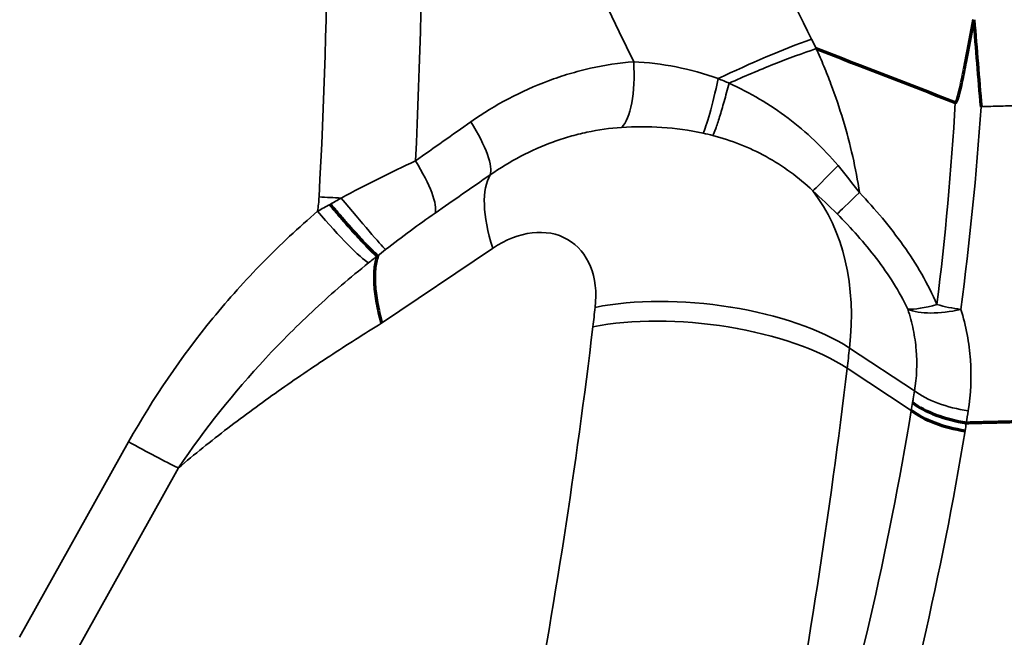
# Model space of a CAD drawing. Units: millimetres. Extents: x -685 to 416, y -200 to 293.
# Drawn here: x 105 to 107, y 124 to 125 of the extents above; entities that cross this region are included whole.
import ezdxf

# ---------------------------------------------------------------- set-up
doc = ezdxf.new("R2010")
doc.units = ezdxf.units.MM
doc.layers.add('1', color=7, linetype='Continuous', true_color=0xffffff)

msp = doc.modelspace()

# ---------------------------------------------------------------- linework, layer by layer
at = {"layer": '1', "color": 155, "linetype": 'Continuous', "lineweight": 35}
for p, q in [((105.8605, 124.5406), (105.7029, 124.4344)), ((105.8605, 124.5406), (105.7029, 124.4344)), ((106.4597, 124.3381), (106.3674, 124.3988)), ((106.4597, 124.3381), (106.3674, 124.3988)), ((106.4552, 124.3103), (106.3641, 124.3702)), ((106.4552, 124.3103), (106.3641, 124.3702)), ((105.1888, 123.9879), (105.3436, 124.2657)), ((105.1888, 123.9879), (105.3436, 124.2657)), ((105.4143, 124.2286), (105.2595, 123.9508)), ((105.4143, 124.2286), (105.2595, 123.9508))]:
    msp.add_line(p, q, dxfattribs=at)
for centre, major_axis, ratio, start_param, end_param in [((96.4645, 125.1263), (1.0715, -9.1683), 0.992546, 1.399752, 1.574189), ((96.4645, 125.1263), (1.0715, -9.1683), 0.992546, 1.399752, 1.574189), ((96.4682, 125.1268), (-1.0867, 9.299), 0.992546, 4.547551, 4.63728), ((96.4682, 125.1268), (-1.0867, 9.299), 0.992546, 4.547551, 4.63728), ((106.1924, 124.7281), (-0.2694, -0.132), 0.177832, 4.161244, 4.667766), ((106.1924, 124.7281), (-0.2694, -0.132), 0.177832, 4.161244, 4.667766), ((106.0283, 124.8084), (-0.0077, 0.0997), 0.323506, 3.39492, 4.659978), ((106.0283, 124.8084), (-0.0077, 0.0997), 0.323506, 3.39492, 4.659978), ((106.1772, 124.7998), (0.0202, 0.0979), 0.074468, 3.386248, 4.543777), ((106.1772, 124.7998), (0.0202, 0.0979), 0.074468, 3.386248, 4.543777), ((105.7971, 124.7236), (-0.0573, 0.0819), 0.254792, 3.299337, 4.497951), ((105.7971, 124.7236), (-0.0573, 0.0819), 0.254792, 3.299337, 4.497951), ((105.7184, 124.6683), (-0.0576, 0.0817), 0.252435, 3.327869, 4.494781), ((105.7184, 124.6683), (-0.0576, 0.0817), 0.252435, 3.327869, 4.494781), ((106.3825, 124.6945), (0.0685, 0.0728), 0.02304, 3.305983, 4.2115), ((106.3825, 124.6945), (0.0685, 0.0728), 0.02304, 3.305983, 4.2115), ((106.0128, 124.4406), (-0.1452, 0.2156), 0.354548, 0.163184, 0.868096), ((106.0128, 124.4406), (-0.1452, 0.2156), 0.354548, 0.163184, 0.868096), ((106.0458, 124.334), (-0.2197, -0.3342), 0.713527, 2.185841, 2.905902), ((106.0458, 124.334), (-0.2197, -0.3342), 0.713527, 2.185841, 2.905902), ((106.4204, 124.6568), (0.0724, 0.069), 0.001049, 2.137405, 2.923275), ((106.4204, 124.6568), (0.0724, 0.069), 0.001049, 2.137405, 2.923275), ((105.6504, 124.618), (-0.2996, 0.016), 0.020744, 1.450389, 1.555238), ((105.6504, 124.618), (-0.2996, 0.016), 0.020744, 1.450389, 1.555238), ((105.6471, 124.614), (-0.0638, 0.077), 0.025501, 1.575484, 2.901361), ((105.6471, 124.614), (-0.0638, 0.077), 0.025501, 1.575484, 2.901361), ((105.6241, 124.5948), (-0.065, 0.076), 0.101385, 1.502768, 2.857142), ((105.6241, 124.5948), (-0.065, 0.076), 0.101385, 1.502768, 2.857142), ((105.8936, 124.4341), (0.0769, 0.117), 0.713527, 5.327434, 7.323391), ((105.8936, 124.4341), (0.0769, 0.117), 0.713527, 5.327434, 7.323391), ((106.1584, 124.3567), (0.2583, -0.0297), 0.404259, 0.675948, 2.246745), ((106.1584, 124.3567), (0.2583, -0.0297), 0.404259, 0.675948, 2.246745), ((106.5297, 124.4983), (-0.0921, -0.0391), 0.225223, 0.439479, 1.049433), ((106.5297, 124.4983), (-0.0921, -0.0391), 0.225223, 0.439479, 1.049433), ((106.5297, 124.4983), (-0.0991, 0.013), 0.445999, 1.234383, 1.588436), ((106.5297, 124.4983), (-0.0991, 0.013), 0.445999, 1.234383, 1.588436), ((106.1552, 124.3291), (-0.2582, 0.0306), 0.401937, 3.818932, 5.389729), ((106.1552, 124.3291), (-0.2582, 0.0306), 0.401937, 3.818932, 5.389729), ((106.5297, 124.4983), (0.0957, 0.0291), 0.419396, 3.615804, 4.543544), ((106.5297, 124.4983), (0.0957, 0.0291), 0.419396, 3.615804, 4.543544), ((106.5401, 124.3543), (-0.0988, 0.0157), 0.446861, 0.694047, 1.600479), ((106.5401, 124.3543), (-0.0988, 0.0157), 0.446861, 0.694047, 1.600479), ((105.3557, 124.2671), (-0.0874, 0.0487), 0.071628, 1.471782, 2.344447), ((105.3557, 124.2671), (-0.0874, 0.0487), 0.071628, 1.471782, 2.344447)]:
    msp.add_ellipse(centre, major_axis=major_axis, ratio=ratio, start_param=start_param, end_param=end_param, dxfattribs=at)
at = {"layer": '1', "color": 155, "linetype": 'Continuous', "lineweight": 70}
for centre, major_axis, ratio, start_param, end_param in [((106.5374, 124.3374), (-0.0987, 0.016), 0.446931, 0.695516, 1.602134), ((106.5374, 124.3374), (-0.0987, 0.016), 0.446931, 0.695516, 1.602134), ((106.5356, 124.3261), (-0.0987, 0.0162), 0.446974, 0.696477, 1.60322), ((106.5356, 124.3261), (-0.0987, 0.0162), 0.446974, 0.696477, 1.60322)]:
    msp.add_ellipse(centre, major_axis=major_axis, ratio=ratio, start_param=start_param, end_param=end_param, dxfattribs=at)
at = {"layer": '1', "color": 155, "linetype": 'Continuous', "lineweight": 35}
for points, knots in [([(105.978, 125.5892), (106.0286, 125.461), (106.0818, 125.3343), (106.1936, 125.0839), (106.2522, 124.9602), (106.3135, 124.838)], [0, 0, 0, 0, 0.5, 0.5, 1, 1, 1, 1]), ([(105.978, 125.5892), (106.0286, 125.461), (106.0818, 125.3343), (106.1936, 125.0839), (106.2522, 124.9602), (106.3135, 124.838)], [0, 0, 0, 0, 0.5, 0.5, 1, 1, 1, 1]), ([(106.3135, 124.838), (106.3157, 124.8335), (106.318, 124.829), (106.3201, 124.8245), (106.3202, 124.8245), (106.3202, 124.8245)], [0, 0, 0, 0, 0.996088, 0.996088, 1, 1, 1, 1]), ([(106.3135, 124.838), (106.3157, 124.8335), (106.318, 124.829), (106.3201, 124.8245), (106.3202, 124.8245), (106.3202, 124.8245)], [0, 0, 0, 0, 0.996088, 0.996088, 1, 1, 1, 1]), ([(106.3201, 124.8244), (106.301, 124.818), (106.2807, 124.8105), (106.2391, 124.794), (106.2177, 124.7849), (106.1964, 124.7752)], [0, 0, 0, 0, 0.5, 0.5, 1, 1, 1, 1]), ([(106.3201, 124.8244), (106.301, 124.818), (106.2807, 124.8105), (106.2391, 124.794), (106.2177, 124.7849), (106.1964, 124.7752)], [0, 0, 0, 0, 0.5, 0.5, 1, 1, 1, 1]), ([(106.3201, 124.8245), (106.3239, 124.8162), (106.3275, 124.8078), (106.3345, 124.791), (106.3445, 124.7656), (106.3532, 124.7401), (106.3635, 124.7056), (106.3681, 124.6884), (106.3758, 124.6541), (106.379, 124.637), (106.3815, 124.6199)], [0, 0, 0, 0, 0.125, 0.125, 0.25, 0.5, 0.5, 0.75, 0.75, 1, 1, 1, 1]), ([(106.3201, 124.8245), (106.3239, 124.8162), (106.3275, 124.8078), (106.3345, 124.791), (106.3445, 124.7656), (106.3532, 124.7401), (106.3635, 124.7056), (106.3681, 124.6884), (106.3758, 124.6541), (106.379, 124.637), (106.3815, 124.6199)], [0, 0, 0, 0, 0.125, 0.125, 0.25, 0.5, 0.5, 0.75, 0.75, 1, 1, 1, 1]), ([(105.8297, 124.7204), (105.8644, 124.7448), (105.9011, 124.7643), (105.9495, 124.7823), (105.9593, 124.7856), (105.9793, 124.7915), (105.9894, 124.7942), (106.0198, 124.801), (106.0402, 124.804), (106.0609, 124.8057)], [0, 0, 0, 0, 0.5, 0.5, 0.625, 0.625, 0.75, 0.75, 1, 1, 1, 1]), ([(105.8297, 124.7204), (105.8644, 124.7448), (105.9011, 124.7643), (105.9495, 124.7823), (105.9593, 124.7856), (105.9793, 124.7915), (105.9894, 124.7942), (106.0198, 124.801), (106.0402, 124.804), (106.0609, 124.8057)], [0, 0, 0, 0, 0.5, 0.5, 0.625, 0.625, 0.75, 0.75, 1, 1, 1, 1]), ([(106.1964, 124.7752), (106.194, 124.7662), (106.1917, 124.7576), (106.1871, 124.7414), (106.1849, 124.734), (106.1809, 124.7209), (106.179, 124.7153), (106.1758, 124.7064), (106.1744, 124.703), (106.1733, 124.701)], [0, 0, 0, 0, 0.25, 0.25, 0.5, 0.5, 0.75, 0.75, 1, 1, 1, 1]), ([(106.1964, 124.7752), (106.194, 124.7662), (106.1917, 124.7576), (106.1871, 124.7414), (106.1849, 124.734), (106.1809, 124.7209), (106.179, 124.7153), (106.1758, 124.7064), (106.1744, 124.703), (106.1733, 124.701)], [0, 0, 0, 0, 0.25, 0.25, 0.5, 0.5, 0.75, 0.75, 1, 1, 1, 1]), ([(106.1964, 124.7752), (106.2262, 124.7618), (106.2542, 124.7453), (106.2932, 124.7159), (106.3057, 124.7052), (106.3294, 124.6827), (106.3406, 124.6707), (106.3511, 124.6582)], [0, 0, 0, 0, 0.5, 0.5, 0.75, 0.75, 1, 1, 1, 1]), ([(106.1964, 124.7752), (106.2262, 124.7618), (106.2542, 124.7453), (106.2932, 124.7159), (106.3057, 124.7052), (106.3294, 124.6827), (106.3406, 124.6707), (106.3511, 124.6582)], [0, 0, 0, 0, 0.5, 0.5, 0.75, 0.75, 1, 1, 1, 1]), ([(106.0438, 124.7125), (106.0272, 124.7114), (106.0107, 124.7091), (105.9863, 124.7038), (105.9781, 124.7018), (105.962, 124.6971), (105.9541, 124.6945), (105.915, 124.6802), (105.8852, 124.6646), (105.857, 124.645)], [0, 0, 0, 0, 0.25, 0.25, 0.375, 0.375, 0.5, 0.5, 1, 1, 1, 1]), ([(106.0438, 124.7125), (106.0272, 124.7114), (106.0107, 124.7091), (105.9863, 124.7038), (105.9781, 124.7018), (105.962, 124.6971), (105.9541, 124.6945), (105.915, 124.6802), (105.8852, 124.6646), (105.857, 124.645)], [0, 0, 0, 0, 0.25, 0.25, 0.375, 0.375, 0.5, 0.5, 1, 1, 1, 1]), ([(106.1594, 124.7044), (106.1398, 124.7087), (106.1203, 124.7113), (106.0817, 124.7138), (106.0627, 124.7137), (106.0438, 124.7125)], [0, 0, 0, 0, 0.5, 0.5, 1, 1, 1, 1]), ([(106.1594, 124.7044), (106.1398, 124.7087), (106.1203, 124.7113), (106.0817, 124.7138), (106.0627, 124.7137), (106.0438, 124.7125)], [0, 0, 0, 0, 0.5, 0.5, 1, 1, 1, 1]), ([(106.3152, 124.6224), (106.3052, 124.6319), (106.2947, 124.6408), (106.2726, 124.657), (106.2609, 124.6644), (106.2251, 124.6841), (106.1998, 124.694), (106.1733, 124.701)], [0, 0, 0, 0, 0.25, 0.25, 0.5, 0.5, 1, 1, 1, 1]), ([(106.3152, 124.6224), (106.3052, 124.6319), (106.2947, 124.6408), (106.2726, 124.657), (106.2609, 124.6644), (106.2251, 124.6841), (106.1998, 124.694), (106.1733, 124.701)], [0, 0, 0, 0, 0.25, 0.25, 0.5, 0.5, 1, 1, 1, 1]), ([(105.6454, 124.612), (105.663, 124.6216), (105.6807, 124.6308), (105.716, 124.6483), (105.7336, 124.6568), (105.751, 124.6649)], [0, 0, 0, 0, 0.5, 0.5, 1, 1, 1, 1]), ([(105.6454, 124.612), (105.663, 124.6216), (105.6807, 124.6308), (105.716, 124.6483), (105.7336, 124.6568), (105.751, 124.6649)], [0, 0, 0, 0, 0.5, 0.5, 1, 1, 1, 1]), ([(106.3815, 124.6199), (106.4041, 124.5961), (106.425, 124.5713), (106.4531, 124.5316), (106.4619, 124.5179), (106.478, 124.4898), (106.4852, 124.4755), (106.4915, 124.4609)], [0, 0, 0, 0, 0.5, 0.5, 0.75, 0.75, 1, 1, 1, 1]), ([(106.3815, 124.6199), (106.4041, 124.5961), (106.425, 124.5713), (106.4531, 124.5316), (106.4619, 124.5179), (106.478, 124.4898), (106.4852, 124.4755), (106.4915, 124.4609)], [0, 0, 0, 0, 0.5, 0.5, 0.75, 0.75, 1, 1, 1, 1]), ([(105.3436, 124.2657), (105.3784, 124.328), (105.4182, 124.3865), (105.4855, 124.4686), (105.5092, 124.4951), (105.559, 124.546), (105.585, 124.5702), (105.612, 124.5934)], [0, 0, 0, 0, 0.5, 0.5, 0.75, 0.75, 1, 1, 1, 1]), ([(105.3436, 124.2657), (105.3784, 124.328), (105.4182, 124.3865), (105.4855, 124.4686), (105.5092, 124.4951), (105.559, 124.546), (105.585, 124.5702), (105.612, 124.5934)], [0, 0, 0, 0, 0.5, 0.5, 0.75, 0.75, 1, 1, 1, 1]), ([(106.4501, 124.4542), (106.4442, 124.4668), (106.4374, 124.4791), (106.4224, 124.5032), (106.4142, 124.5148), (106.3886, 124.5485), (106.3697, 124.5695), (106.3498, 124.5895)], [0, 0, 0, 0, 0.25, 0.25, 0.5, 0.5, 1, 1, 1, 1]), ([(106.4501, 124.4542), (106.4442, 124.4668), (106.4374, 124.4791), (106.4224, 124.5032), (106.4142, 124.5148), (106.3886, 124.5485), (106.3697, 124.5695), (106.3498, 124.5895)], [0, 0, 0, 0, 0.25, 0.25, 0.5, 0.5, 1, 1, 1, 1]), ([(105.6844, 124.52), (105.6584, 124.4992), (105.6331, 124.4775), (105.5843, 124.4321), (105.5607, 124.4086), (105.493, 124.3357), (105.4517, 124.2838), (105.4143, 124.2286)], [0, 0, 0, 0, 0.25, 0.25, 0.5, 0.5, 1, 1, 1, 1]), ([(105.6844, 124.52), (105.6584, 124.4992), (105.6331, 124.4775), (105.5843, 124.4321), (105.5607, 124.4086), (105.493, 124.3357), (105.4517, 124.2838), (105.4143, 124.2286)], [0, 0, 0, 0, 0.25, 0.25, 0.5, 0.5, 1, 1, 1, 1]), ([(106.4597, 124.3381), (106.463, 124.3574), (106.4637, 124.3766), (106.4613, 124.4057), (106.4599, 124.4154), (106.4559, 124.4348), (106.4533, 124.4446), (106.4501, 124.4542)], [0, 0, 0, 0, 0.5, 0.5, 0.75, 0.75, 1, 1, 1, 1]), ([(106.4597, 124.3381), (106.463, 124.3574), (106.4637, 124.3766), (106.4613, 124.4057), (106.4599, 124.4154), (106.4559, 124.4348), (106.4533, 124.4446), (106.4501, 124.4542)], [0, 0, 0, 0, 0.5, 0.5, 0.75, 0.75, 1, 1, 1, 1]), ([(106.5256, 124.4539), (106.5292, 124.4421), (106.5322, 124.4301), (106.5367, 124.406), (106.5382, 124.394), (106.5408, 124.358), (106.5399, 124.3339), (106.5361, 124.3098)], [0, 0, 0, 0, 0.25, 0.25, 0.5, 0.5, 1, 1, 1, 1]), ([(106.5256, 124.4539), (106.5292, 124.4421), (106.5322, 124.4301), (106.5367, 124.406), (106.5382, 124.394), (106.5408, 124.358), (106.5399, 124.3339), (106.5361, 124.3098)], [0, 0, 0, 0, 0.25, 0.25, 0.5, 0.5, 1, 1, 1, 1]), ([(105.4143, 124.2286), (105.4372, 124.248), (105.4606, 124.2668), (105.508, 124.3031), (105.532, 124.3207), (105.5803, 124.3548), (105.6046, 124.3713), (105.6536, 124.4035), (105.6782, 124.4191), (105.7029, 124.4344)], [0, 0, 0, 0, 0.25, 0.25, 0.5, 0.5, 0.75, 0.75, 1, 1, 1, 1]), ([(105.4143, 124.2286), (105.4372, 124.248), (105.4606, 124.2668), (105.508, 124.3031), (105.532, 124.3207), (105.5803, 124.3548), (105.6046, 124.3713), (105.6536, 124.4035), (105.6782, 124.4191), (105.7029, 124.4344)], [0, 0, 0, 0, 0.25, 0.25, 0.5, 0.5, 0.75, 0.75, 1, 1, 1, 1]), ([(106.3674, 124.3988), (106.3663, 124.3893), (106.3652, 124.3798), (106.3641, 124.3703), (106.3641, 124.3703), (106.3641, 124.3702)], [0, 0, 0, 0, 0.998093, 0.998093, 1, 1, 1, 1]), ([(106.3674, 124.3988), (106.3663, 124.3893), (106.3652, 124.3798), (106.3641, 124.3703), (106.3641, 124.3703), (106.3641, 124.3702)], [0, 0, 0, 0, 0.998093, 0.998093, 1, 1, 1, 1]), ([(106.457, 124.3214), (106.4573, 124.3232), (106.4576, 124.3251), (106.4585, 124.3306), (106.4591, 124.3344), (106.4597, 124.3381)], [0, 0, 0, 0, 0.328591, 0.328591, 1, 1, 1, 1]), ([(106.457, 124.3214), (106.4573, 124.3232), (106.4576, 124.3251), (106.4585, 124.3306), (106.4591, 124.3344), (106.4597, 124.3381)], [0, 0, 0, 0, 0.328591, 0.328591, 1, 1, 1, 1]), ([(106.4552, 124.3103), (106.4552, 124.3103), (106.4552, 124.3104), (106.4558, 124.314), (106.4564, 124.3177), (106.457, 124.3214)], [0, 0, 0, 0, 0.004785, 0.004785, 1, 1, 1, 1]), ([(106.4552, 124.3103), (106.4552, 124.3103), (106.4552, 124.3104), (106.4558, 124.314), (106.4564, 124.3177), (106.457, 124.3214)], [0, 0, 0, 0, 0.004785, 0.004785, 1, 1, 1, 1]), ([(106.5333, 124.2928), (106.5333, 124.2927), (106.5333, 124.2927), (106.5327, 124.289), (106.5321, 124.2853), (106.5315, 124.2815)], [0, 0, 0, 0, 0.00472, 0.00472, 1, 1, 1, 1]), ([(106.5333, 124.2928), (106.5333, 124.2927), (106.5333, 124.2927), (106.5327, 124.289), (106.5321, 124.2853), (106.5315, 124.2815)], [0, 0, 0, 0, 0.00472, 0.00472, 1, 1, 1, 1])]:
    msp.add_open_spline(points, degree=3, knots=knots, dxfattribs=at)
for points, degree in [([(106.0609, 124.8057), (105.9498, 125.0337), (105.8475, 125.2667), (105.7533, 125.5046)], 3), ([(106.0609, 124.8057), (105.9498, 125.0337), (105.8475, 125.2667), (105.7533, 125.5046)], 3), ([(106.0609, 124.8057), (106.101, 124.8038), (106.1413, 124.7962), (106.181, 124.7818)], 3), ([(106.0609, 124.8057), (106.101, 124.8038), (106.1413, 124.7962), (106.181, 124.7818)], 3), ([(106.181, 124.7818), (106.1861, 124.7797), (106.1913, 124.7775), (106.1963, 124.7752)], 3), ([(106.181, 124.7818), (106.1861, 124.7797), (106.1913, 124.7775), (106.1963, 124.7752)], 3), ([(106.4915, 124.4609), (106.5034, 124.5562), (106.5122, 124.6519), (106.5176, 124.748)], 3), ([(106.4915, 124.4609), (106.5034, 124.5562), (106.5122, 124.6519), (106.5176, 124.748)], 3), ([(106.5542, 124.7419), (106.5478, 124.6455), (106.5382, 124.5495), (106.5256, 124.4539)], 3), ([(106.5542, 124.7419), (106.5478, 124.6455), (106.5382, 124.5495), (106.5256, 124.4539)], 3), ([(106.7772, 124.7488), (106.5542, 124.7419)], 1), ([(106.7772, 124.7488), (106.5542, 124.7419)], 1), ([(105.751, 124.6649), (105.7772, 124.6835), (105.8035, 124.702), (105.8297, 124.7204)], 3), ([(105.751, 124.6649), (105.7772, 124.6835), (105.8035, 124.702), (105.8297, 124.7204)], 3), ([(106.1733, 124.701), (106.1687, 124.7022), (106.1641, 124.7033), (106.1594, 124.7044)], 3), ([(106.1733, 124.701), (106.1687, 124.7022), (106.1641, 124.7033), (106.1594, 124.7044)], 3), ([(106.3511, 124.6582), (106.3615, 124.6456), (106.3717, 124.6329), (106.3815, 124.6199)], 3), ([(106.3511, 124.6582), (106.3615, 124.6456), (106.3717, 124.6329), (106.3815, 124.6199)], 3), ([(105.857, 124.645), (105.831, 124.6269), (105.8049, 124.6089), (105.7789, 124.5907)], 3), ([(105.857, 124.645), (105.831, 124.6269), (105.8049, 124.6089), (105.7789, 124.5907)], 3), ([(106.3498, 124.5895), (106.3385, 124.6007), (106.327, 124.6117), (106.3152, 124.6224)], 3), ([(106.3498, 124.5895), (106.3385, 124.6007), (106.327, 124.6117), (106.3152, 124.6224)], 3), ([(105.6141, 124.6138), (105.6137, 124.6069), (105.613, 124.6001), (105.612, 124.5934)], 3), ([(105.6141, 124.6138), (105.6137, 124.6069), (105.613, 124.6001), (105.612, 124.5934)], 3), ([(105.612, 124.5934), (105.6179, 124.5966), (105.6238, 124.5999), (105.6297, 124.6031)], 3), ([(105.612, 124.5934), (105.6179, 124.5966), (105.6238, 124.5999), (105.6297, 124.6031)], 3), ([(105.6297, 124.6031), (105.6349, 124.6061), (105.6402, 124.6091), (105.6454, 124.612)], 3), ([(105.6297, 124.6031), (105.6349, 124.6061), (105.6402, 124.6091), (105.6454, 124.612)], 3), ([(105.7789, 124.5907), (105.7555, 124.5744), (105.7319, 124.5572), (105.7086, 124.5388)], 3), ([(105.7789, 124.5907), (105.7555, 124.5744), (105.7319, 124.5572), (105.7086, 124.5388)], 3), ([(105.7086, 124.5388), (105.7047, 124.5358), (105.7009, 124.5328), (105.6971, 124.5297)], 3), ([(105.7086, 124.5388), (105.7047, 124.5358), (105.7009, 124.5328), (105.6971, 124.5297)], 3), ([(105.697, 124.5299), (105.6928, 124.5267), (105.6886, 124.5234), (105.6844, 124.52)], 3), ([(105.697, 124.5299), (105.6928, 124.5267), (105.6886, 124.5234), (105.6844, 124.52)], 3), ([(106.0029, 124.4292), (106.004, 124.4384), (106.0051, 124.4476), (106.0062, 124.4568)], 3), ([(106.0029, 124.4292), (106.004, 124.4384), (106.0051, 124.4476), (106.0062, 124.4568)], 3), ([(105.9103, 123.83), (105.9482, 124.0307), (105.9794, 124.2306), (106.0029, 124.4292)], 3), ([(105.9103, 123.83), (105.9482, 124.0307), (105.9794, 124.2306), (106.0029, 124.4292)], 3), ([(106.3641, 124.3702), (106.3397, 124.1652), (106.3075, 123.9588), (106.2684, 123.7515)], 3), ([(106.3641, 124.3702), (106.3397, 124.1652), (106.3075, 123.9588), (106.2684, 123.7515)], 3), ([(106.3191, 123.7182), (106.3762, 123.9127), (106.4222, 124.1103), (106.4552, 124.3103)], 3), ([(106.3191, 123.7182), (106.3762, 123.9127), (106.4222, 124.1103), (106.4552, 124.3103)], 3), ([(106.5361, 124.3098), (106.5352, 124.3041), (106.5343, 124.2984), (106.5333, 124.2928)], 3), ([(106.5361, 124.3098), (106.5352, 124.3041), (106.5343, 124.2984), (106.5333, 124.2928)], 3), ([(106.5315, 124.2815), (106.4982, 124.0789), (106.4518, 123.8786), (106.3943, 123.6814)], 3), ([(106.5315, 124.2815), (106.4982, 124.0789), (106.4518, 123.8786), (106.3943, 123.6814)], 3)]:
    msp.add_open_spline(points, degree=degree, dxfattribs=at)
at = {"layer": '1', "color": 155, "linetype": 'Continuous', "lineweight": 70}
for points, knots in [([(106.5176, 124.748), (106.5179, 124.7479), (106.5182, 124.748), (106.5187, 124.7484), (106.5189, 124.7487), (106.5194, 124.7494), (106.5197, 124.75), (106.5204, 124.7516), (106.5208, 124.7528), (106.522, 124.7563), (106.5226, 124.7588), (106.5245, 124.766), (106.5256, 124.7709), (106.5288, 124.7857), (106.5307, 124.7957), (106.5365, 124.8255), (106.5402, 124.8455), (106.5439, 124.8656)], [0, 0, 0, 0, 0.007813, 0.007813, 0.015625, 0.015625, 0.03125, 0.03125, 0.0625, 0.0625, 0.125, 0.125, 0.25, 0.25, 0.5, 0.5, 1, 1, 1, 1]), ([(106.5176, 124.748), (106.5179, 124.7479), (106.5182, 124.748), (106.5187, 124.7484), (106.5189, 124.7487), (106.5194, 124.7494), (106.5197, 124.75), (106.5204, 124.7516), (106.5208, 124.7528), (106.522, 124.7563), (106.5226, 124.7588), (106.5245, 124.766), (106.5256, 124.7709), (106.5288, 124.7857), (106.5307, 124.7957), (106.5365, 124.8255), (106.5402, 124.8455), (106.5439, 124.8656)], [0, 0, 0, 0, 0.007813, 0.007813, 0.015625, 0.015625, 0.03125, 0.03125, 0.0625, 0.0625, 0.125, 0.125, 0.25, 0.25, 0.5, 0.5, 1, 1, 1, 1]), ([(105.6297, 124.6031), (105.6333, 124.5988), (105.6368, 124.5946), (105.644, 124.5862), (105.6476, 124.582), (105.6581, 124.57), (105.6647, 124.5626), (105.6769, 124.5493), (105.6822, 124.5438), (105.6912, 124.5349), (105.6946, 124.5317), (105.697, 124.5299)], [0, 0, 0, 0, 0.125, 0.125, 0.25, 0.25, 0.5, 0.5, 0.75, 0.75, 1, 1, 1, 1]), ([(105.6297, 124.6031), (105.6333, 124.5988), (105.6368, 124.5946), (105.644, 124.5862), (105.6476, 124.582), (105.6581, 124.57), (105.6647, 124.5626), (105.6769, 124.5493), (105.6822, 124.5438), (105.6912, 124.5349), (105.6946, 124.5317), (105.697, 124.5299)], [0, 0, 0, 0, 0.125, 0.125, 0.25, 0.25, 0.5, 0.5, 0.75, 0.75, 1, 1, 1, 1]), ([(105.6971, 124.5297), (105.6961, 124.5269), (105.6953, 124.524), (105.694, 124.5178), (105.6926, 124.508), (105.6924, 124.4969), (105.6934, 124.4809), (105.6945, 124.4722), (105.697, 124.4585), (105.698, 124.4538), (105.7002, 124.4442), (105.7015, 124.4394), (105.7029, 124.4344)], [0, 0, 0, 0, 0.125, 0.125, 0.25, 0.5, 0.5, 0.75, 0.75, 0.875, 0.875, 1, 1, 1, 1]), ([(105.6971, 124.5297), (105.6961, 124.5269), (105.6953, 124.524), (105.694, 124.5178), (105.6926, 124.508), (105.6924, 124.4969), (105.6934, 124.4809), (105.6945, 124.4722), (105.697, 124.4585), (105.698, 124.4538), (105.7002, 124.4442), (105.7015, 124.4394), (105.7029, 124.4344)], [0, 0, 0, 0, 0.125, 0.125, 0.25, 0.5, 0.5, 0.75, 0.75, 0.875, 0.875, 1, 1, 1, 1]), ([(105.6971, 124.5297), (105.6971, 124.5297), (105.6971, 124.5298), (105.6971, 124.5299), (105.6971, 124.5299), (105.697, 124.5299)], [0, 0, 0, 0, 0.740692, 0.740692, 1, 1, 1, 1]), ([(105.6971, 124.5297), (105.6971, 124.5297), (105.6971, 124.5298), (105.6971, 124.5299), (105.6971, 124.5299), (105.697, 124.5299)], [0, 0, 0, 0, 0.740692, 0.740692, 1, 1, 1, 1])]:
    msp.add_open_spline(points, degree=3, knots=knots, dxfattribs=at)
for points, degree in [([(106.544, 124.8655), (106.5473, 124.8241), (106.5507, 124.7829), (106.5542, 124.7419)], 3), ([(106.544, 124.8655), (106.5473, 124.8241), (106.5507, 124.7829), (106.5542, 124.7419)], 3), ([(106.3201, 124.8245), (106.386, 124.799), (106.4518, 124.7735), (106.5176, 124.748)], 3), ([(106.3201, 124.8245), (106.386, 124.799), (106.4518, 124.7735), (106.5176, 124.748)], 3), ([(106.5333, 124.2928), (106.729, 124.2976)], 1), ([(106.5333, 124.2928), (106.729, 124.2976)], 1)]:
    msp.add_open_spline(points, degree=degree, dxfattribs=at)

doc.saveas('drawing.dxf')
